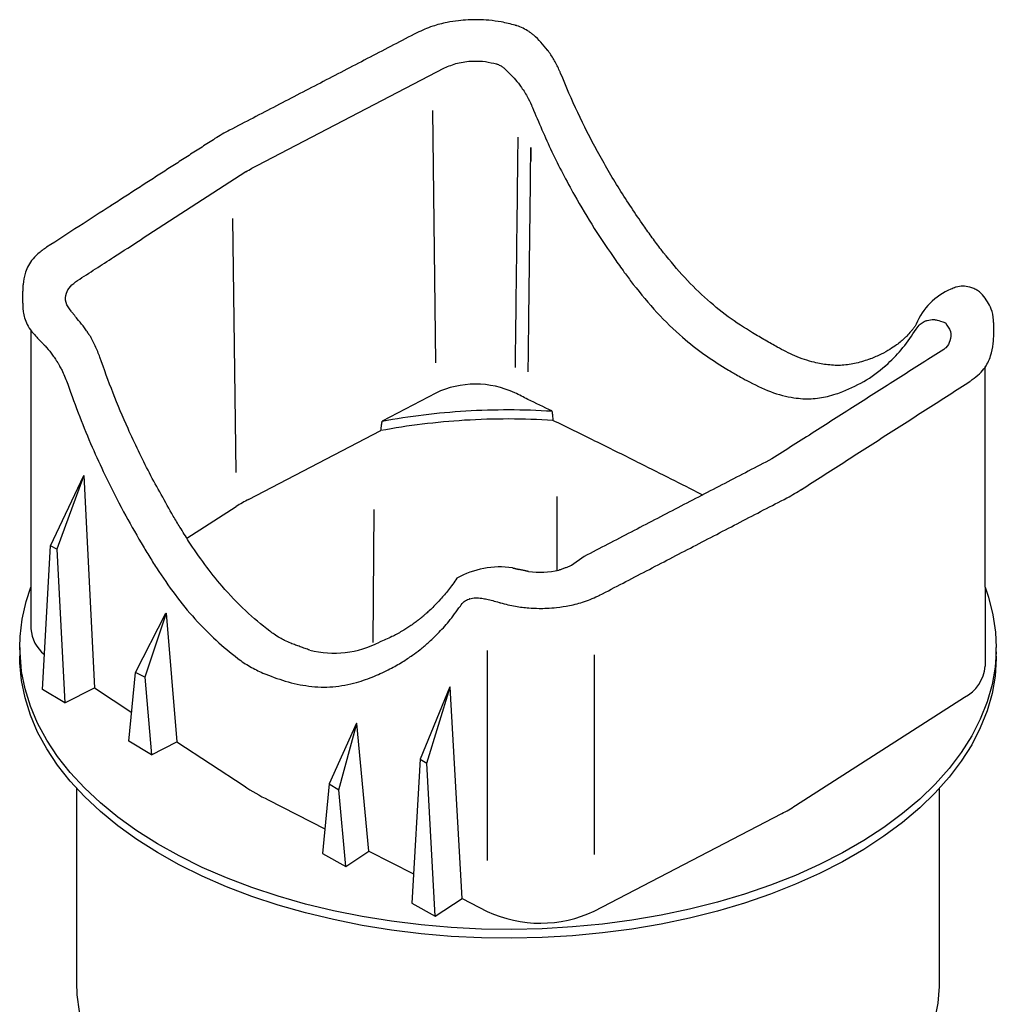
# Model space of a CAD drawing. Extents: x 110 to 3017, y 118 to 3154.
# Drawn here: x 1476 to 1547, y 443 to 515 of the extents above; entities that cross this region are included whole.
import ezdxf

# ---------------------------------------------------------------- set-up
doc = ezdxf.new("R2010")
doc.units = 0
doc.header["$LTSCALE"] = 7
doc.header["$MEASUREMENT"] = 0
doc.layers.add('DUENN-18', color=10, linetype='CONTINUOUS')
doc.layers.add('SICHTBAR', color=10, linetype='CONTINUOUS')

msp = doc.modelspace()

# ---------------------------------------------------------------- linework, layer by layer
at = {"layer": 'DUENN-18'}
for p, q in [((1492.959, 504.225), (1506.569, 511.3)), ((1512.031, 510.059), (1512.091, 509.978)), ((1512.95, 508.431), (1512.954, 508.424)), ((1505.692, 508.212), (1505.913, 489.896)), ((1492.132, 503.748), (1484.602, 498.89)), ((1491.159, 500.377), (1491.406, 481.922)), ((1541.6, 492.961), (1541.622, 492.967)), ((1505.939, 487.69), (1502.039, 485.662)), ((1492.337, 479.971), (1501.941, 484.963)), ((1477.953, 476.589), (1480.361, 481.709)), ((1480.374, 481.701), (1478.414, 476.356)), ((1480.374, 481.701), (1481.145, 466.278)), ((1514.757, 474.801), (1514.743, 480.183)), ((1487.854, 477.153), (1491.439, 479.452)), ((1501.377, 469.571), (1501.445, 479.241)), ((1477.367, 466.166), (1477.953, 476.589)), ((1478.414, 476.356), (1477.953, 476.589)), ((1478.414, 476.356), (1479.002, 465.188)), ((1516.718, 475.83), (1515.785, 475.16)), ((1476.53, 473.588), (1476.53, 470.577)), ((1545.824, 473.588), (1545.824, 467.856)), ((1484.128, 467.394), (1486.327, 471.72)), ((1486.348, 471.706), (1484.796, 467.057)), ((1486.327, 471.72), (1486.348, 471.706)), ((1486.348, 471.706), (1487.115, 462.366)), ((1509.668, 468.987), (1509.668, 453.749)), ((1517.445, 468.693), (1517.445, 454.189)), ((1483.647, 462.412), (1484.128, 467.394)), ((1484.796, 467.057), (1484.128, 467.394)), ((1484.796, 467.057), (1485.282, 461.434)), ((1479.002, 465.188), (1477.367, 466.166)), ((1479.002, 465.188), (1481.145, 466.278)), ((1481.145, 466.278), (1483.849, 464.506)), ((1506.962, 466.352), (1504.808, 461.119)), ((1505.286, 460.81), (1506.976, 466.345)), ((1506.962, 466.352), (1506.976, 466.345)), ((1507.851, 450.982), (1506.976, 466.345)), ((1532.068, 457.741), (1544.322, 465.598)), ((1500.18, 463.721), (1498.2, 459.319)), ((1498.891, 458.871), (1500.204, 463.709)), ((1500.204, 463.709), (1500.18, 463.721)), ((1501.075, 454.429), (1500.204, 463.709)), ((1485.282, 461.434), (1483.647, 462.412)), ((1485.282, 461.434), (1487.115, 462.366)), ((1487.115, 462.366), (1492.007, 459.16)), ((1504.808, 461.119), (1504.199, 450.643)), ((1504.808, 461.119), (1505.286, 460.81)), ((1505.892, 449.699), (1505.286, 460.81)), ((1498.2, 459.319), (1497.696, 454.268)), ((1498.2, 459.319), (1498.891, 458.871)), ((1499.389, 453.324), (1498.891, 458.871)), ((1493.757, 458.15), (1497.874, 456.056)), ((1517.445, 450.082), (1531.055, 457.156)), ((1497.696, 454.268), (1499.389, 453.324)), ((1499.389, 453.324), (1501.075, 454.429)), ((1501.075, 454.429), (1504.323, 452.776)), ((1504.199, 450.643), (1505.892, 449.699)), ((1505.892, 449.699), (1507.851, 450.982)), ((1507.851, 450.982), (1509.668, 450.058))]:
    msp.add_line(p, q, dxfattribs=at)
at = {"layer": 'DUENN-18', "flags": 128}
msp.add_lwpolyline([(1546.63, 468.897), (1546.555, 467.785), (1546.332, 466.518), (1545.973, 465.261), (1545.48, 464.02), (1544.854, 462.799), (1544.098, 461.603), (1543.214, 460.436), (1542.207, 459.303), (1541.079, 458.209), (1539.836, 457.157), (1538.482, 456.152), (1537.022, 455.197), (1535.462, 454.296), (1533.808, 453.454), (1532.067, 452.672), (1530.245, 451.954), (1528.349, 451.303), (1526.387, 450.722), (1524.365, 450.212), (1522.293, 449.775), (1520.178, 449.414), (1518.028, 449.129), (1515.851, 448.922), (1513.657, 448.793), (1511.452, 448.744), (1509.247, 448.774), (1507.049, 448.882), (1504.867, 449.07), (1502.71, 449.335), (1500.585, 449.678), (1498.502, 450.095), (1496.467, 450.587), (1494.489, 451.151), (1492.576, 451.785), (1490.735, 452.486), (1488.973, 453.252), (1487.296, 454.08), (1485.712, 454.967), (1484.227, 455.908), (1482.846, 456.901), (1481.574, 457.942), (1480.418, 459.026), (1479.38, 460.15), (1478.465, 461.308), (1477.676, 462.498), (1477.017, 463.713), (1476.491, 464.95), (1476.098, 466.203), (1475.842, 467.467), (1475.712, 469.217)], dxfattribs=at)
at = {"layer": 'DUENN-18'}
for centre, radius, start, end in [((1508.822, 481.609), 6.73, 64.98277, 115.36179), ((1497.599, 469.819), 11.434, 117.39878, 122.59584), ((1510.59, 468.736), 6.332, 81.7762, 119.54746), ((1513.499, 481.749), 7.061, 263.25706, 281.29991), ((1479.124, 470.744), 2.599, 183.68321, 231.62035), ((1498.529, 476.003), 7.198, 255.938, 297.33965), ((1543.076, 468.055), 2.755, 296.89433, 355.8623), ((1502.1, 474.622), 18.464, 236.8668, 243.13857), ((1525.12, 468.607), 12.898, 297.39878, 302.59584), ((1513.531, 458.302), 9.104, 244.8933, 295.46462)]:
    msp.add_arc(centre, radius, start, end, dxfattribs=at)
for points, knots in [([(1506.569, 511.3), (1506.868, 511.428), (1507.482, 511.69), (1508.546, 511.82), (1509.535, 511.784), (1510.083, 511.651), (1510.351, 511.586)], [0, 0, 0, 0, 0.2743254, 0.5614219, 0.7856243, 1, 1, 1, 1]), ([(1510.411, 511.568), (1510.502, 511.53), (1510.666, 511.463), (1510.808, 511.349), (1510.871, 511.298)], [0, 0, 0, 0, 0.554081, 1, 1, 1, 1]), ([(1510.871, 511.298), (1510.905, 511.268), (1510.965, 511.214), (1511.02, 511.153), (1511.044, 511.126)], [0, 0, 0, 0, 0.5549943, 1, 1, 1, 1]), ([(1511.044, 511.126), (1511.24, 510.945), (1511.591, 510.621), (1511.896, 510.23), (1512.031, 510.059)], [0, 0, 0, 0, 0.5598851, 1, 1, 1, 1]), ([(1512.091, 509.978), (1512.26, 509.73), (1512.56, 509.288), (1512.781, 508.812), (1512.879, 508.602)], [0, 0, 0, 0, 0.559845, 1, 1, 1, 1]), ([(1512.879, 508.602), (1512.892, 508.57), (1512.917, 508.513), (1512.94, 508.456), (1512.95, 508.431)], [0, 0, 0, 0, 0.56, 1, 1, 1, 1]), ([(1512.954, 508.424), (1513.407, 507.351), (1514.315, 505.205), (1515.857, 502.276), (1517.42, 499.636), (1518.477, 498.086), (1519.006, 497.311)], [0, 0, 0, 0, 0.280078, 0.560176, 0.780119, 1, 1, 1, 1]), ([(1511.89, 506.262), (1511.89, 506.262), (1511.861, 503.778), (1511.784, 497.276), (1511.725, 492.311), (1511.694, 489.738), (1511.692, 489.556)], [0, 0, 0, 0, 0.2354607, 0.5631204, 0.8907801, 0.9156981, 0.9156981, 0.9156981, 0.9156981]), ([(1512.647, 489.221), (1512.664, 490.739), (1512.682, 492.257), (1512.7, 493.775), (1512.74, 497.264), (1512.781, 500.752), (1512.822, 504.241), (1512.834, 505.292), (1512.846, 506.343), (1512.825, 504.538)], [0.35094353, 0.35094353, 0.35094353, 0.35094353, 0.36506432, 0.36506432, 0.36506432, 0.39751449, 0.39751449, 0.39751449, 0.40729106, 0.40729106, 0.40729106, 0.40729106]), ([(1492.132, 503.748), (1492.28, 503.84), (1492.546, 504.005), (1492.832, 504.158), (1492.959, 504.225)], [0, 0, 0, 0, 0.559116, 1, 1, 1, 1]), ([(1479.906, 495.861), (1480.782, 496.426), (1482.347, 497.437), (1483.913, 498.446), (1484.602, 498.89)], [0, 0, 0, 0, 0.56, 1, 1, 1, 1]), ([(1519.006, 497.311), (1519.238, 496.985), (1519.653, 496.402), (1520.084, 495.833), (1520.273, 495.582)], [0, 0, 0, 0, 0.56, 1, 1, 1, 1]), ([(1479.44, 493.641), (1479.292, 493.847), (1478.995, 494.26), (1479.042, 494.892), (1479.35, 495.443), (1479.721, 495.721), (1479.906, 495.861)], [0, 0, 0, 0, 0.279329, 0.55883, 0.779144, 1, 1, 1, 1]), ([(1520.273, 495.582), (1520.836, 494.887), (1521.961, 493.497), (1523.71, 491.829), (1525.383, 490.485), (1526.432, 489.827), (1526.956, 489.499)], [0, 0, 0, 0, 0.280791, 0.561619, 0.781314, 1, 1, 1, 1]), ([(1479.655, 493.383), (1479.613, 493.435), (1479.537, 493.529), (1479.47, 493.607), (1479.44, 493.641)], [0, 0, 0, 0, 0.5629, 1, 1, 1, 1]), ([(1479.738, 493.277), (1479.722, 493.298), (1479.694, 493.333), (1479.667, 493.368), (1479.655, 493.383)], [0, 0, 0, 0, 0.562153, 1, 1, 1, 1]), ([(1479.88, 493.088), (1479.853, 493.125), (1479.805, 493.189), (1479.758, 493.251), (1479.738, 493.277)], [0, 0, 0, 0, 0.564982, 1, 1, 1, 1]), ([(1480.717, 491.986), (1480.708, 491.995), (1480.689, 492.013), (1480.664, 492.07), (1480.612, 492.163), (1480.488, 492.327), (1480.255, 492.668), (1480.03, 492.92), (1479.88, 493.088)], [0, 0, 0, 0, 0.028663, 0.06058, 0.125273, 0.249766, 0.500073, 1, 1, 1, 1]), ([(1540.823, 492.34), (1540.915, 492.466), (1541.08, 492.691), (1541.301, 492.824), (1541.398, 492.883)], [0, 0, 0, 0, 0.559872, 1, 1, 1, 1]), ([(1541.398, 492.883), (1541.435, 492.9), (1541.5, 492.931), (1541.57, 492.952), (1541.6, 492.961)], [0, 0, 0, 0, 0.56, 1, 1, 1, 1]), ([(1541.622, 492.967), (1541.775, 492.999), (1542.05, 493.054), (1542.364, 492.993), (1542.949, 492.781)], [0, 0, 0, 0, 0.559853, 1, 1, 1, 1]), ([(1542.949, 492.781), (1543.093, 492.579), (1543.39, 492.165), (1543.331, 491.533), (1543.105, 491.082), (1542.866, 490.893), (1542.808, 490.847)], [0, 0, 0, 0, 0.319712, 0.654714, 0.916285, 1, 1, 1, 1]), ([(1480.776, 491.897), (1480.769, 491.904), (1480.756, 491.918), (1480.745, 491.946), (1480.733, 491.971), (1480.722, 491.981), (1480.717, 491.986)], [0, 0, 0, 0, 0.262357, 0.564945, 0.795097, 1, 1, 1, 1]), ([(1481.536, 490.289), (1481.431, 490.564), (1481.274, 490.976), (1481.037, 491.446), (1480.906, 491.674), (1480.849, 491.821), (1480.799, 491.873), (1480.776, 491.897)], [0, 0, 0, 0, 0.496842, 0.744575, 0.872346, 0.940212, 1, 1, 1, 1]), ([(1535.489, 487.797), (1536.079, 488.059), (1537.259, 488.584), (1538.695, 489.71), (1539.89, 490.957), (1540.511, 491.877), (1540.821, 492.337)], [0, 0, 0, 0, 0.280081, 0.56017, 0.780115, 1, 1, 1, 1]), ([(1486.868, 478.76), (1486.278, 479.796), (1485.097, 481.868), (1483.662, 484.876), (1482.467, 487.689), (1481.846, 489.422), (1481.536, 490.289)], [0, 0, 0, 0, 0.280081, 0.560172, 0.780116, 1, 1, 1, 1]), ([(1526.956, 489.499), (1527.106, 489.41), (1527.374, 489.249), (1527.631, 489.1), (1527.744, 489.035)], [0, 0, 0, 0, 0.560058, 1, 1, 1, 1]), ([(1527.744, 489.035), (1527.886, 488.954), (1528.139, 488.809), (1528.378, 488.676), (1528.484, 488.617)], [0, 0, 0, 0, 0.5598514, 1, 1, 1, 1]), ([(1538.456, 489.557), (1538.474, 489.573), (1538.513, 489.606), (1538.541, 489.631), (1538.533, 489.626), (1538.529, 489.624)], [0, 0, 0, 0, 0.310541, 0.656463, 1, 1, 1, 1]), ([(1528.484, 488.617), (1529.076, 488.316), (1530.259, 487.714), (1531.837, 487.325), (1533.218, 487.228), (1533.986, 487.372), (1534.371, 487.444)], [0, 0, 0, 0, 0.280926, 0.561518, 0.780307, 1, 1, 1, 1]), ([(1512.624, 487.234), (1512.465, 487.313), (1512.306, 487.392), (1512.147, 487.471), (1511.988, 487.55), (1511.829, 487.629), (1511.67, 487.709)], [0, 0, 0, 0, 0.00160577, 0.00160577, 0.00160577, 0.00321154, 0.00321154, 0.00321154, 0.00321154]), ([(1534.371, 487.444), (1534.583, 487.501), (1534.963, 487.604), (1535.328, 487.738), (1535.489, 487.797)], [0, 0, 0, 0, 0.5599854, 1, 1, 1, 1]), ([(1502.039, 485.662), (1504.013, 486.028), (1506.054, 486.275), (1510.194, 486.52), (1512.294, 486.518), (1514.371, 486.389)], [0.0273916, 0.0273916, 0.0273916, 0.0273916, 0.4894965, 0.4894965, 0.9548579, 0.9548579, 0.9548579, 0.9548579]), ([(1514.371, 486.389), (1514.383, 486.275), (1514.395, 486.161), (1514.407, 486.047), (1514.419, 485.933), (1514.431, 485.819), (1514.444, 485.705)], [0, 0, 0, 0, 0.001009129, 0.001009129, 0.001009129, 0.002018259, 0.002018259, 0.002018259, 0.002018259]), ([(1514.444, 485.705), (1512.313, 485.84), (1510.158, 485.842), (1505.961, 485.585), (1503.917, 485.334), (1501.941, 484.963)], [0.0213664, 0.0213664, 0.0213664, 0.0213664, 0.5, 0.5, 0.9641396, 0.9641396, 0.9641396, 0.9641396]), ([(1501.941, 484.963), (1501.961, 485.104), (1501.981, 485.246), (1502, 485.388), (1502.013, 485.479), (1502.026, 485.571), (1502.039, 485.662)], [0.006173685, 0.006173685, 0.006173685, 0.006173685, 0.007408423, 0.007408423, 0.007408423, 0.008206434, 0.008206434, 0.008206434, 0.008206434]), ([(1520.531, 482.703), (1519.52, 483.205), (1518.508, 483.707), (1516.479, 484.708), (1515.463, 485.208), (1514.444, 485.705)], [0, 0, 0, 0, 0.5, 0.5, 1, 1, 1, 1]), ([(1520.531, 482.703), (1521.262, 482.337), (1522.726, 481.607), (1524.321, 480.806), (1525.183, 480.369), (1525.319, 480.301)], [0, 0, 0, 0, 0.457475, 0.914951, 1, 1, 1, 1]), ([(1487.984, 476.944), (1487.772, 477.28), (1487.394, 477.879), (1487.029, 478.491), (1486.868, 478.76)], [0, 0, 0, 0, 0.56, 1, 1, 1, 1]), ([(1493.872, 470.402), (1493.28, 470.877), (1492.096, 471.826), (1490.518, 473.505), (1489.138, 475.217), (1488.369, 476.368), (1487.984, 476.944)], [0, 0, 0, 0, 0.280922, 0.561513, 0.780305, 1, 1, 1, 1]), ([(1512.009, 474.872), (1511.999, 474.875), (1511.981, 474.88), (1511.963, 474.886), (1511.955, 474.888)], [0, 0, 0, 0, 0.560002, 1, 1, 1, 1]), ([(1507.467, 474.242), (1507.263, 473.954), (1506.888, 473.421), (1506.319, 472.754), (1505.858, 472.269), (1505.507, 471.93), (1505.259, 471.705), (1505.074, 471.544), (1504.935, 471.426), (1504.796, 471.311), (1504.61, 471.163), (1504.352, 470.969), (1503.968, 470.7), (1503.429, 470.363), (1502.701, 469.968), (1502.139, 469.736), (1501.834, 469.61)], [0, 0, 0, 0, 0.134108, 0.247917, 0.341393, 0.397981, 0.442944, 0.476265, 0.497882, 0.519463, 0.552838, 0.598006, 0.654924, 0.749019, 0.863968, 1, 1, 1, 1]), ([(1494.612, 469.91), (1494.47, 469.995), (1494.217, 470.147), (1493.977, 470.324), (1493.872, 470.402)], [0, 0, 0, 0, 0.559852, 1, 1, 1, 1]), ([(1495.4, 469.52), (1495.25, 469.586), (1494.982, 469.703), (1494.725, 469.847), (1494.612, 469.91)], [0, 0, 0, 0, 0.560058, 1, 1, 1, 1])]:
    msp.add_open_spline(points, degree=3, knots=knots, dxfattribs=at)
for points, degree in [([(1542.828, 490.863), (1530.328, 482.905)], 1), ([(1514.371, 486.389), (1513.79, 486.672), (1513.207, 486.953), (1512.624, 487.234)], 3), ([(1530.328, 482.905), (1516.718, 475.83)], 1), ([(1511.496, 475.003), (1511.955, 474.888)], 1), ([(1512.67, 474.737), (1512.009, 474.872)], 1), ([(1515.785, 475.16), (1514.868, 474.823)], 1), ([(1496.78, 469.021), (1495.4, 469.52)], 1)]:
    msp.add_open_spline(points, degree=degree, dxfattribs=at)
at = {"layer": 'SICHTBAR', "linetype": 'CONTINUOUS'}
for p, q in [((1540.821, 492.337), (1540.823, 492.34)), ((1480.374, 481.701), (1480.361, 481.709))]:
    msp.add_line(p, q, dxfattribs=at)
at = {"layer": 'SICHTBAR', "linetype": 'CONTINUOUS', "flags": 128}
for points in [[(1475.712, 469.217), (1475.739, 470.012), (1475.893, 471.283), (1476.184, 472.545), (1476.53, 473.588)], [(1545.824, 473.588), (1546.076, 472.859), (1546.4, 471.599), (1546.589, 470.33), (1546.641, 469.217)], [(1546.641, 468.577), (1546.64, 468.417), (1546.555, 467.145), (1546.332, 465.878), (1545.973, 464.621), (1545.48, 463.38), (1544.854, 462.159), (1544.098, 460.963), (1543.214, 459.796), (1542.207, 458.663), (1541.079, 457.569), (1539.836, 456.517), (1538.482, 455.512), (1537.022, 454.557), (1535.462, 453.657), (1533.808, 452.814), (1532.067, 452.032), (1530.245, 451.314), (1528.349, 450.663), (1526.387, 450.082), (1524.365, 449.572), (1522.293, 449.135), (1520.178, 448.774), (1518.028, 448.489), (1515.851, 448.282), (1513.657, 448.153), (1511.452, 448.104), (1509.247, 448.134), (1507.049, 448.242), (1504.867, 448.43), (1502.71, 448.695), (1500.585, 449.038), (1498.502, 449.455), (1496.467, 449.947), (1494.489, 450.511), (1492.576, 451.145), (1490.735, 451.846), (1488.973, 452.613), (1487.296, 453.44), (1485.712, 454.327), (1484.227, 455.268), (1482.846, 456.261), (1481.574, 457.302), (1480.418, 458.386), (1479.38, 459.51), (1478.465, 460.668), (1477.676, 461.858), (1477.017, 463.073), (1476.491, 464.31), (1476.098, 465.563), (1475.842, 466.827), (1475.722, 468.099), (1475.712, 468.577)], [(1479.827, 444.898), (1479.866, 443.991), (1480.041, 442.786), (1480.4, 441.472)], [(1541.959, 441.469), (1542.173, 442.186), (1542.417, 443.388), (1542.522, 444.595), (1542.527, 444.898)]]:
    msp.add_lwpolyline(points, dxfattribs=at)
at = {"layer": 'SICHTBAR', "linetype": 'CONTINUOUS'}
msp.add_arc((1545.102, 490.96), 4.617, 112.38097, 157.97534, dxfattribs=at)
for points, knots in [([(1511.701, 514.399), (1511.368, 514.485), (1510.753, 514.645), (1509.84, 514.762), (1509.027, 514.806), (1508.282, 514.794), (1507.522, 514.731), (1506.653, 514.593), (1505.607, 514.329), (1504.936, 514.022), (1504.567, 513.854)], [0, 0, 0, 0, 0.142615, 0.264016, 0.36616, 0.463516, 0.556596, 0.667546, 0.817144, 1, 1, 1, 1]), ([(1511.815, 514.364), (1511.796, 514.37), (1511.758, 514.382), (1511.72, 514.393), (1511.701, 514.399)], [0, 0, 0, 0, 0.50002, 1, 1, 1, 1]), ([(1512.702, 513.933), (1512.562, 514.02), (1512.281, 514.194), (1511.971, 514.307), (1511.817, 514.364)], [0, 0, 0, 0, 0.500018, 1, 1, 1, 1]), ([(1513.042, 513.68), (1512.987, 513.724), (1512.877, 513.814), (1512.761, 513.893), (1512.703, 513.933)], [0, 0, 0, 0, 0.500346, 1, 1, 1, 1]), ([(1514.047, 512.593), (1513.891, 512.791), (1513.58, 513.186), (1513.222, 513.514), (1513.044, 513.678)], [0, 0, 0, 0, 0.500916, 1, 1, 1, 1]), ([(1514.92, 511.093), (1514.806, 511.338), (1514.579, 511.826), (1514.267, 512.281), (1514.112, 512.507)], [0, 0, 0, 0, 0.501438, 1, 1, 1, 1]), ([(1510.351, 511.586), (1510.362, 511.582), (1510.382, 511.576), (1510.402, 511.57), (1510.411, 511.568)], [0, 0, 0, 0, 0.560002, 1, 1, 1, 1]), ([(1514.993, 510.918), (1514.982, 510.947), (1514.958, 511.005), (1514.933, 511.063), (1514.92, 511.092)], [0, 0, 0, 0, 0.50008, 1, 1, 1, 1]), ([(1521.03, 499.837), (1520.432, 500.715), (1519.238, 502.473), (1517.645, 505.23), (1516.202, 508.046), (1515.399, 509.955), (1514.997, 510.91)], [0, 0, 0, 0, 0.2499625, 0.5000134, 0.7500652, 1, 1, 1, 1]), ([(1490.957, 506.779), (1490.773, 506.681), (1490.406, 506.485), (1490.066, 506.273), (1489.896, 506.167)], [0, 0, 0, 0, 0.499498, 1, 1, 1, 1]), ([(1482.369, 501.31), (1481.586, 500.805), (1480.019, 499.795), (1478.454, 498.785), (1477.671, 498.279)], [0, 0, 0, 0, 0.5, 1, 1, 1, 1]), ([(1522.293, 498.113), (1522.078, 498.397), (1521.65, 498.965), (1521.236, 499.546), (1521.03, 499.837)], [0, 0, 0, 0, 0.500035, 1, 1, 1, 1]), ([(1477.671, 498.279), (1477.453, 498.127), (1477.041, 497.838), (1476.581, 497.344), (1476.277, 496.856), (1476.066, 496.292), (1475.964, 495.774), (1475.933, 495.269), (1475.926, 494.971), (1475.925, 494.696), (1475.926, 494.495), (1475.926, 494.331), (1475.929, 494.125), (1475.942, 493.827), (1475.99, 493.442), (1476.104, 492.999), (1476.316, 492.5), (1476.568, 492.187), (1476.706, 492.016)], [0, 0, 0, 0, 0.111356, 0.210529, 0.297229, 0.37092, 0.481603, 0.520851, 0.554682, 0.585198, 0.614057, 0.62856, 0.644366, 0.683792, 0.737638, 0.807944, 0.895197, 1, 1, 1, 1]), ([(1528.938, 492.063), (1528.347, 492.437), (1527.162, 493.186), (1525.439, 494.624), (1523.787, 496.256), (1522.791, 497.494), (1522.293, 498.113)], [0, 0, 0, 0, 0.248853, 0.499057, 0.749689, 1, 1, 1, 1]), ([(1544.712, 495.391), (1544.539, 495.423), (1544.193, 495.487), (1543.882, 495.421), (1543.727, 495.388)], [0, 0, 0, 0, 0.499339, 1, 1, 1, 1]), ([(1543.679, 495.373), (1543.622, 495.352), (1543.507, 495.31), (1543.399, 495.256), (1543.344, 495.229)], [0, 0, 0, 0, 0.498111, 1, 1, 1, 1]), ([(1545.01, 495.282), (1544.962, 495.303), (1544.867, 495.345), (1544.767, 495.375), (1544.718, 495.39)], [0, 0, 0, 0, 0.501284, 1, 1, 1, 1]), ([(1544.766, 488.565), (1545.123, 488.841), (1545.771, 489.342), (1546.235, 490.287), (1546.421, 491.175), (1546.454, 491.84), (1546.457, 492.251), (1546.456, 492.444), (1546.456, 492.579), (1546.453, 492.758), (1546.429, 493.206), (1546.301, 493.953), (1545.89, 494.494), (1545.642, 494.821)], [0, 0, 0, 0, 0.1955418, 0.3558871, 0.4773842, 0.5646316, 0.59619, 0.6210328, 0.6322581, 0.6455867, 0.6828592, 0.8086677, 1, 1, 1, 1]), ([(1545.532, 494.929), (1545.451, 494.999), (1545.289, 495.138), (1545.103, 495.234), (1545.01, 495.282)], [0, 0, 0, 0, 0.502713, 1, 1, 1, 1]), ([(1545.636, 494.827), (1545.62, 494.843), (1545.587, 494.877), (1545.552, 494.91), (1545.535, 494.926)], [0, 0, 0, 0, 0.500056, 1, 1, 1, 1]), ([(1540.822, 492.691), (1540.822, 492.693), (1540.825, 492.704), (1540.753, 492.543), (1540.595, 492.359), (1540.399, 492.113), (1540.182, 491.877), (1539.95, 491.643), (1539.71, 491.427), (1539.365, 491.156), (1538.885, 490.833), (1538.256, 490.479), (1537.76, 490.28), (1537.491, 490.172)], [0, 0, 0, 0, 0.011033, 0.066787, 0.124383, 0.178239, 0.290273, 0.353821, 0.423398, 0.522619, 0.651857, 0.810938, 1, 1, 1, 1]), ([(1476.705, 492.016), (1476.77, 491.945), (1476.899, 491.802), (1477.047, 491.645), (1477.121, 491.567)], [0, 0, 0, 0, 0.500754, 1, 1, 1, 1]), ([(1529.864, 491.524), (1529.713, 491.611), (1529.411, 491.786), (1529.095, 491.971), (1528.938, 492.063)], [0, 0, 0, 0, 0.500017, 1, 1, 1, 1]), ([(1477.121, 491.567), (1477.147, 491.539), (1477.2, 491.485), (1477.254, 491.429), (1477.281, 491.401)], [0, 0, 0, 0, 0.500452, 1, 1, 1, 1]), ([(1477.281, 491.401), (1477.325, 491.354), (1477.415, 491.262), (1477.509, 491.166), (1477.555, 491.118)], [0, 0, 0, 0, 0.500499, 1, 1, 1, 1]), ([(1530.732, 491.027), (1530.591, 491.107), (1530.309, 491.267), (1530.012, 491.438), (1529.864, 491.524)], [0, 0, 0, 0, 0.499983, 1, 1, 1, 1]), ([(1477.554, 491.121), (1477.706, 490.949), (1477.934, 490.69), (1478.171, 490.344), (1478.298, 490.176), (1478.351, 490.081), (1478.377, 490.031), (1478.395, 490.005), (1478.405, 489.997), (1478.41, 489.994)], [0, 0, 0, 0, 0.497214, 0.747015, 0.870564, 0.936397, 0.969631, 0.984914, 1, 1, 1, 1]), ([(1536.472, 489.863), (1536.133, 489.798), (1535.481, 489.674), (1534.448, 489.716), (1533.303, 489.921), (1532.069, 490.328), (1531.155, 490.806), (1530.731, 491.028)], [0, 0, 0, 0, 0.201271, 0.387837, 0.56154, 0.796562, 1, 1, 1, 1]), ([(1478.41, 489.994), (1478.411, 489.992), (1478.414, 489.99), (1478.42, 489.984), (1478.429, 489.971), (1478.439, 489.949), (1478.449, 489.927), (1478.458, 489.914), (1478.464, 489.908), (1478.467, 489.906), (1478.468, 489.905)], [0, 0, 0, 0, 0.058857, 0.116516, 0.235667, 0.5, 0.764333, 0.883484, 0.941143, 1, 1, 1, 1]), ([(1478.468, 489.905), (1478.477, 489.898), (1478.493, 489.886), (1478.546, 489.812), (1478.591, 489.68), (1478.706, 489.488), (1478.928, 489.051), (1479.084, 488.65), (1479.201, 488.345)], [0, 0, 0, 0, 0.022821, 0.045404, 0.16128, 0.254412, 0.434792, 1, 1, 1, 1]), ([(1537.494, 490.174), (1537.327, 490.116), (1536.992, 489.999), (1536.645, 489.908), (1536.472, 489.863)], [0, 0, 0, 0, 0.4990176, 1, 1, 1, 1]), ([(1479.201, 488.346), (1479.484, 487.552), (1480.031, 486.019), (1480.946, 483.815), (1481.999, 481.507), (1483.176, 479.173), (1484.105, 477.558), (1484.536, 476.808)], [0, 0, 0, 0, 0.201283, 0.388639, 0.562344, 0.796816, 1, 1, 1, 1]), ([(1531.449, 480.092), (1531.633, 480.191), (1532.001, 480.388), (1532.342, 480.602), (1532.512, 480.709)], [0, 0, 0, 0, 0.499918, 1, 1, 1, 1]), ([(1484.536, 476.808), (1484.719, 476.502), (1485.084, 475.889), (1485.463, 475.289), (1485.653, 474.989)], [0, 0, 0, 0, 0.50001, 1, 1, 1, 1]), ([(1485.653, 474.989), (1486.093, 474.334), (1486.97, 473.024), (1488.431, 471.265), (1489.964, 469.688), (1491.025, 468.841), (1491.556, 468.418)], [0, 0, 0, 0, 0.249702, 0.498656, 0.749359, 1, 1, 1, 1]), ([(1507.716, 472.226), (1507.802, 472.35), (1507.961, 472.583), (1508.215, 472.682), (1508.333, 472.729)], [0, 0, 0, 0, 0.532588, 1, 1, 1, 1]), ([(1508.4, 472.76), (1508.383, 472.746), (1508.365, 472.731), (1508.348, 472.728), (1508.347, 472.728)], [0, 0, 0, 0, 0.935322, 1, 1, 1, 1]), ([(1508.4, 472.757), (1508.535, 472.785), (1508.808, 472.842), (1509.121, 472.811), (1509.279, 472.795)], [0, 0, 0, 0, 0.497321, 1, 1, 1, 1]), ([(1509.282, 472.795), (1509.359, 472.782), (1509.465, 472.762), (1509.578, 472.737), (1509.634, 472.725)], [0, 0, 0, 0, 0.499442, 1, 1, 1, 1]), ([(1509.634, 472.725), (1509.775, 472.692), (1510.057, 472.624), (1510.369, 472.535), (1510.526, 472.49)], [0, 0, 0, 0, 0.498689, 1, 1, 1, 1]), ([(1510.627, 472.46), (1510.988, 472.368), (1511.648, 472.198), (1512.607, 472.085), (1513.372, 472.052), (1514.051, 472.063), (1514.792, 472.119), (1515.718, 472.263), (1516.804, 472.541), (1517.478, 472.851), (1517.839, 473.018)], [0, 0, 0, 0, 0.152585, 0.279904, 0.378223, 0.450685, 0.543808, 0.668387, 0.822097, 1, 1, 1, 1]), ([(1501.476, 467.135), (1501.855, 467.302), (1502.558, 467.61), (1503.468, 468.133), (1504.192, 468.613), (1504.809, 469.077), (1505.428, 469.597), (1506.131, 470.267), (1506.931, 471.137), (1507.443, 471.846), (1507.719, 472.228)], [0, 0, 0, 0, 0.153055, 0.283187, 0.3907, 0.47652, 0.571352, 0.69005, 0.832661, 1, 1, 1, 1]), ([(1510.529, 472.489), (1510.546, 472.484), (1510.58, 472.474), (1510.614, 472.464), (1510.632, 472.458)], [0, 0, 0, 0, 0.500009, 1, 1, 1, 1]), ([(1491.556, 468.418), (1491.699, 468.314), (1491.985, 468.106), (1492.286, 467.925), (1492.437, 467.835)], [0, 0, 0, 0, 0.5001687, 1, 1, 1, 1]), ([(1492.437, 467.835), (1492.59, 467.749), (1492.896, 467.577), (1493.216, 467.433), (1493.375, 467.361)], [0, 0, 0, 0, 0.500198, 1, 1, 1, 1]), ([(1493.375, 467.361), (1493.919, 467.149), (1495.045, 466.709), (1496.757, 466.365), (1498.519, 466.289), (1499.614, 466.544), (1500.178, 466.675)], [0, 0, 0, 0, 0.22526, 0.467058, 0.725419, 1, 1, 1, 1]), ([(1500.178, 466.675), (1500.398, 466.744), (1500.838, 466.883), (1501.263, 467.051), (1501.476, 467.135)], [0, 0, 0, 0, 0.5, 1, 1, 1, 1])]:
    msp.add_open_spline(points, degree=3, knots=knots, dxfattribs=at)
for points in [[(1504.565, 513.853), (1490.956, 506.778)], [(1514.112, 512.507), (1514.052, 512.588)], [(1514.99, 510.927), (1514.987, 510.934)], [(1489.894, 506.165), (1482.366, 501.309)], [(1543.721, 495.386), (1543.7, 495.38)], [(1476.53, 492.258), (1476.53, 473.588)], [(1545.824, 473.588), (1545.824, 489.609)], [(1532.499, 480.697), (1544.753, 488.554)], [(1517.829, 473.011), (1531.438, 480.085)], [(1508.323, 472.72), (1508.347, 472.728)], [(1509.276, 472.796), (1509.282, 472.795)], [(1475.712, 469.217), (1475.712, 468.577)], [(1546.641, 468.577), (1546.641, 469.217)], [(1479.827, 459.005), (1479.827, 444.898)], [(1542.527, 444.898), (1542.527, 459.005)]]:
    msp.add_open_spline(points, degree=1, dxfattribs=at)

doc.saveas('drawing.dxf')
